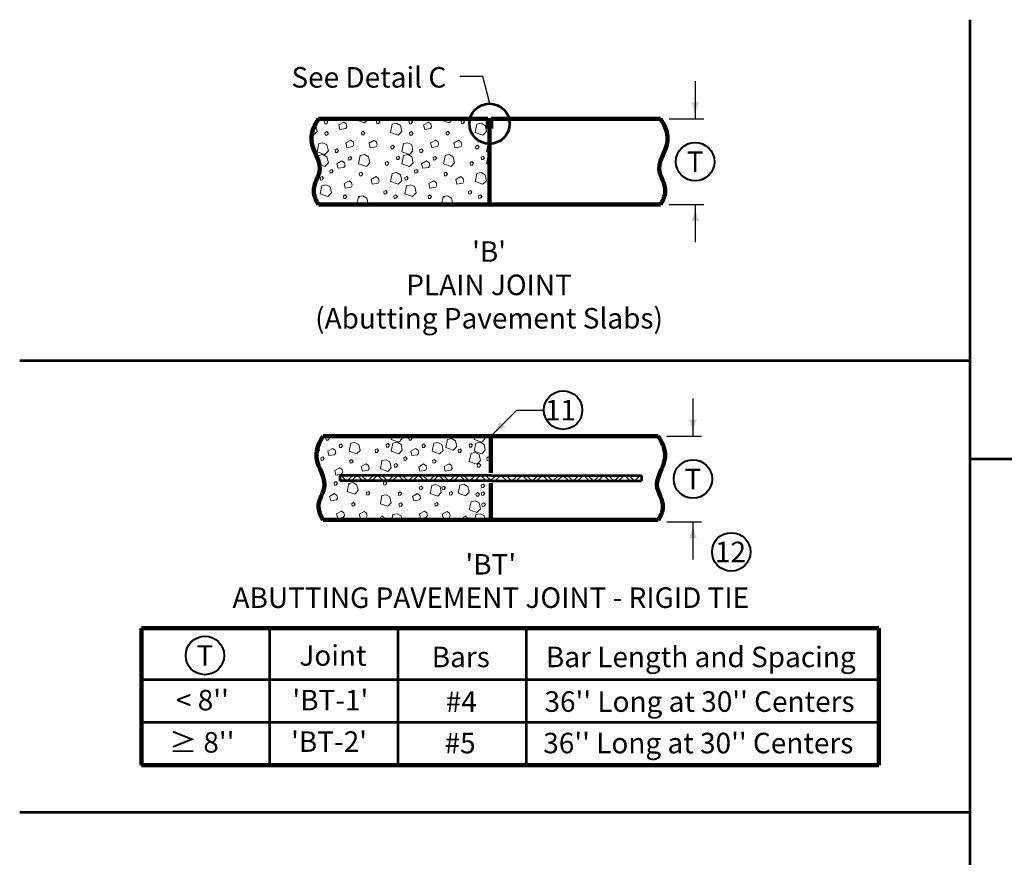
# Model space of a CAD drawing. Units: feet. Extents: x 10333 to 38668, y 8976 to 10990.
# Drawn here: x 17533 to 18684, y 10011 to 10990 of the extents above; entities that cross this region are included whole.
import ezdxf
from ezdxf.enums import TextEntityAlignment as Align

# ---------------------------------------------------------------- set-up
doc = ezdxf.new("R2010")
doc.units = ezdxf.units.FT
doc.header["$MEASUREMENT"] = 0
for name, color, linetype, lineweight in [('dsnStdLabel', 140, 'Continuous', 53), ('dsnStdLineWork', 7, 'Continuous', 30), ('Level 1', 7, 'Continuous', 0), ('Level 2', 7, 'Continuous', 0), ('Level 3', 7, 'Continuous', 0)]:
    doc.layers.add(name, color=color, linetype=linetype, lineweight=lineweight)
doc.styles.add('Style-Arial', font='arial.ttf')

# ---------------------------------------------------------------- blocks, each defined once
blk = doc.blocks.new('CIR35_6')
at = {"layer": 'Level 2', "color": 6, "linetype": 'Continuous', "lineweight": 40}
blk.add_circle((0, 0), 15.31, dxfattribs=at)
blk = doc.blocks.new('CIR35_7')
at = {"layer": 'Level 2', "color": 6, "linetype": 'Continuous', "lineweight": 40, "extrusion": (0, 0, -1)}
blk.add_circle((0, 0), 15.31, dxfattribs=at)
blk = doc.blocks.new('CIR35_9')
at = {"layer": 'Level 2', "color": 140, "linetype": 'Continuous', "lineweight": 40}
blk.add_circle((0, 0), 15, dxfattribs=at)
blk = doc.blocks.new('CIR35')
at = {"layer": 'Level 2', "color": 140, "linetype": 'Continuous', "lineweight": 40}
blk.add_circle((0, 0), 15, dxfattribs=at)
blk = doc.blocks.new('LT_5')
at = {"layer": 'dsnStdLabel', "linetype": 'Continuous', "lineweight": 30}
blk.add_hatch(color=256, dxfattribs=at).paths.add_polyline_path([(-200, 50, -0.156), (-200, -50, -0.123106), (0, 0, -0.123106)])

msp = doc.modelspace()

# ---------------------------------------------------------------- linework, layer by layer
at = {"layer": 'dsnStdLineWork', "color": 7, "linetype": 'Continuous', "lineweight": 53}
for p, q in [((18644.6, 8980), (18644.6, 10990)), ((17532.5, 10591.5), (18644.6, 10591.5)), ((18644.6, 10476.7), (19695.9, 10476.7)), ((18644.6, 10062.9), (17532.5, 10062.9))]:
    msp.add_line(p, q, dxfattribs=at)
at = {"layer": 'Level 1', "color": 7, "linetype": 'Continuous', "lineweight": 106}
for p, q in [((18537.4, 10278.5), (17674.9, 10278.5)), ((17674.9, 10278.5), (17674.9, 10118.5)), ((18537.4, 10278.5), (18537.4, 10118.5))]:
    msp.add_line(p, q, dxfattribs=at)
at = {"layer": 'Level 1', "color": 7, "linetype": 'Continuous', "lineweight": 53}
for p, q in [((17824.9, 10278.5), (17824.9, 10118.5)), ((17974.9, 10278.5), (17974.9, 10118.5)), ((18124.9, 10278.5), (18124.9, 10118.5))]:
    msp.add_line(p, q, dxfattribs=at)
at = {"layer": 'Level 1', "color": 7, "linetype": 'Continuous', "lineweight": 53, "flags": 128}
for points in [[(17674.9, 10218.5), (18537.4, 10218.5)], [(17674.9, 10168.5), (18537.4, 10168.5)]]:
    msp.add_lwpolyline(points, dxfattribs=at)
at = {"layer": 'Level 1', "color": 7, "linetype": 'Continuous', "lineweight": 106, "flags": 128}
msp.add_lwpolyline([(17674.9, 10118.5), (18537.4, 10118.5)], dxfattribs=at)
at = {"layer": 'Level 2', "color": 140, "linetype": 'Continuous', "lineweight": 30}
for p, q in [((18074.3, 10923.4), (18047.5, 10923.4)), ((18082.6, 10891.9), (18074.3, 10923.4)), ((18322.7, 10918), (18322.7, 10874)), ((18292.1, 10874), (18332.7, 10874)), ((18292.1, 10774), (18332.7, 10774)), ((18322.7, 10774), (18322.7, 10730)), ((18320.1, 10547), (18320.1, 10503)), ((18289.5, 10503), (18330.1, 10503)), ((18289.5, 10403), (18330.1, 10403)), ((18320.1, 10403), (18320.1, 10359))]:
    msp.add_line(p, q, dxfattribs=at)
at = {"layer": 'Level 2', "color": 7, "linetype": 'Continuous', "lineweight": 106}
for p, q in [((17882.1, 10874), (18080.2, 10874)), ((18080.2, 10874), (18080.2, 10862.7)), ((18084, 10862.7), (18084, 10874)), ((18084, 10874), (18282.1, 10874)), ((18080.2, 10872.7), (18084, 10872.7)), ((18080.2, 10862.7), (18082.1, 10862.7)), ((18082.1, 10862.7), (18084, 10862.7)), ((18082.1, 10862.7), (18082.1, 10774)), ((18082.1, 10774), (17882.1, 10774)), ((18082.1, 10774), (18282.1, 10774)), ((17887.7, 10503), (18083.6, 10503)), ((18081.7, 10503), (17887.7, 10503)), ((18083.6, 10503), (18279.5, 10503)), ((18083.6, 10460.2), (18083.6, 10503)), ((18083.6, 10405.1), (18083.6, 10447.9)), ((17887.7, 10405.1), (18083.6, 10405.1)), ((18083.6, 10405.1), (18279.5, 10405.1))]:
    msp.add_line(p, q, dxfattribs=at)
at = {"layer": 'Level 2', "color": 7, "linetype": 'Continuous', "lineweight": 53}
for p, q in [((17907.2, 10457.1), (17907.2, 10451)), ((18083.6, 10457.1), (17907.2, 10457.1)), ((18083.6, 10451), (17907.2, 10451)), ((18083.6, 10457.1), (18259.9, 10457.1)), ((18083.6, 10451), (18259.9, 10451)), ((18259.9, 10457.1), (18259.9, 10451))]:
    msp.add_line(p, q, dxfattribs=at)
at = {"layer": 'Level 2', "color": 7, "linetype": 'Continuous', "lineweight": 0, "flags": 128}
for points in [[(17926.9, 10872.7), (17927.2, 10874)], [(17940.1, 10873.8), (17935.9, 10869.5)], [(17940, 10874), (17940.1, 10873.8)], [(18026, 10872.7), (18026.3, 10874)], [(18039.1, 10873.8), (18035, 10869.5)], [(18039.1, 10874), (18039.1, 10873.8)], [(17877.9, 10866.8), (17878.9, 10866.3)], [(17878.9, 10866.3), (17880.4, 10859.2)], [(17935.9, 10869.5), (17926.9, 10872.7)], [(18035, 10869.5), (18026, 10872.7)], [(17876.3, 10854.9), (17874.3, 10855.6)], [(17880.4, 10859.2), (17876.3, 10854.9)], [(18078.6, 10835.5), (18080.6, 10845.2)], [(18080.6, 10845.2), (18082.1, 10845.5)], [(17881.4, 10826.3), (17882.4, 10831.2)], [(17882.4, 10831.2), (17887.3, 10832.3)], [(17887.3, 10832.3), (17892, 10829.7)], [(17892, 10829.7), (17893.6, 10822.7)], [(18082.1, 10834.3), (18078.6, 10835.5)], [(18078.6, 10821.6), (18080.6, 10831.2)], [(18080.6, 10831.2), (18082.1, 10831.6)], [(17889.4, 10818.4), (17882.6, 10820.8)], [(17893.6, 10822.7), (17889.4, 10818.4)], [(18082.1, 10820.4), (18078.6, 10821.6)], [(18082.1, 10805.6), (18082.1, 10805.5)], [(18082.1, 10805.6), (18082.1, 10805.6)], [(17880.4, 10801.7), (17878.6, 10799.9)], [(17880.1, 10803.4), (17880.4, 10801.7)], [(17927, 10774), (17928.9, 10783.1)], [(17928.9, 10783.1), (17933.8, 10784.1)], [(17933.8, 10784.1), (17938.5, 10781.5)], [(17938.5, 10781.5), (17940.1, 10774.5)], [(18026.1, 10774), (18028, 10783.1)], [(18028, 10783.1), (18032.9, 10784.1)], [(18032.9, 10784.1), (18037.6, 10781.5)], [(18037.6, 10781.5), (18039.1, 10774.5)], [(18082.1, 10786.3), (18082.1, 10786.3)], [(18082.1, 10786.3), (18082.1, 10786.3)], [(17940.1, 10774.5), (17939.5, 10774)], [(18039.1, 10774.5), (18038.6, 10774)], [(17955, 10503), (17955.1, 10502.4)], [(17955.1, 10502.4), (17957.1, 10502.6)], [(17957.1, 10502.6), (17957.4, 10503)], [(17967.2, 10499.1), (17968, 10503)], [(17976.1, 10496), (17967.2, 10499.1)], [(17980.1, 10500.2), (17976.1, 10496)], [(17979.5, 10503), (17980.1, 10500.2)], [(18052.1, 10503), (18052.2, 10502.4)], [(18052.2, 10502.4), (18054.1, 10502.6)], [(18054.1, 10502.6), (18054.5, 10503)], [(18064.3, 10499.1), (18065.1, 10503)], [(18073.1, 10496), (18064.3, 10499.1)], [(18077.2, 10500.2), (18073.1, 10496)], [(18076.6, 10503), (18077.2, 10500.2)], [(17883.1, 10486.6), (17879.7, 10483)], [(17881.9, 10492), (17883.1, 10486.6)], [(17882.2, 10421.8), (17883.2, 10423.1)], [(17883.2, 10423.1), (17882.4, 10424)], [(17893, 10405.2), (17892.7, 10405.1)], [(17893.1, 10405.1), (17893, 10405.2)], [(17967.9, 10405.1), (17969.2, 10411.4)], [(17969.2, 10411.4), (17974, 10412.4)], [(17974, 10412.4), (17978.6, 10409.9)], [(17978.6, 10409.9), (17979.7, 10405.1)], [(17990, 10405.2), (17989.7, 10405.1)], [(17990.1, 10405.1), (17990, 10405.2)], [(18064.9, 10405.1), (18066.2, 10411.4)], [(18066.2, 10411.4), (18071, 10412.4)], [(18071, 10412.4), (18075.7, 10409.9)], [(18075.7, 10409.9), (18076.7, 10405.1)]]:
    msp.add_lwpolyline(points, dxfattribs=at)
for points in [[(17888.8, 10871.2), (17889.3, 10868.1), (17891.3, 10868.2), (17893, 10870.4), (17891.1, 10872.4), (17888.8, 10871.2)], [(17905.8, 10866.9), (17907.2, 10861.5), (17913.9, 10862.6), (17915.3, 10864.9), (17914.5, 10868.1), (17911.6, 10870.2), (17905.8, 10866.9)], [(17949.8, 10871.5), (17950.3, 10868.4), (17952.3, 10868.6), (17954, 10870.7), (17952.1, 10872.7), (17949.8, 10871.5)], [(17968.3, 10867.8), (17973.2, 10868.9), (17978, 10866.3), (17979.5, 10859.2), (17975.4, 10854.9), (17966.3, 10858.2), (17968.3, 10867.8)], [(17987.9, 10871.2), (17988.4, 10868.1), (17990.4, 10868.2), (17992, 10870.4), (17990.2, 10872.4), (17987.9, 10871.2)], [(18004.9, 10866.9), (18006.3, 10861.5), (18013, 10862.6), (18014.4, 10864.9), (18013.6, 10868.1), (18010.7, 10870.2), (18004.9, 10866.9)], [(18048.9, 10871.5), (18049.4, 10868.4), (18051.4, 10868.6), (18053, 10870.7), (18051.2, 10872.7), (18048.9, 10871.5)], [(18067.4, 10867.8), (18072.3, 10868.9), (18077.1, 10866.3), (18078.6, 10859.2), (18074.5, 10854.9), (18065.4, 10858.2), (18067.4, 10867.8)], [(17889.6, 10857.8), (17890, 10854.8), (17892, 10854.9), (17893.7, 10857.1), (17891.9, 10859.1), (17889.6, 10857.8)], [(17932.3, 10858.3), (17932.7, 10855.2), (17934.7, 10855.4), (17936.4, 10857.5), (17934.5, 10859.5), (17932.3, 10858.3)], [(17988.7, 10857.8), (17989.1, 10854.8), (17991.1, 10854.9), (17992.8, 10857.1), (17991, 10859.1), (17988.7, 10857.8)], [(18031.3, 10858.3), (18031.8, 10855.2), (18033.8, 10855.4), (18035.5, 10857.5), (18033.6, 10859.5), (18031.3, 10858.3)], [(17882.4, 10845.2), (17887.3, 10846.2), (17892, 10843.6), (17893.6, 10836.6), (17889.4, 10832.3), (17880.4, 10835.5), (17882.4, 10845.2)], [(17914.1, 10845.9), (17915.4, 10840.6), (17922.2, 10841.6), (17923.5, 10843.9), (17922.8, 10847.1), (17919.9, 10849.3), (17914.1, 10845.9)], [(17941.3, 10845.6), (17942.6, 10840.3), (17949.4, 10841.3), (17950.8, 10843.6), (17950, 10846.8), (17947.1, 10849), (17941.3, 10845.6)], [(17966.7, 10841.9), (17967.1, 10838.9), (17969.1, 10839), (17970.8, 10841.2), (17968.9, 10843.2), (17966.7, 10841.9)], [(17981.5, 10845.2), (17986.4, 10846.2), (17991.1, 10843.6), (17992.6, 10836.6), (17988.5, 10832.3), (17979.5, 10835.5), (17981.5, 10845.2)], [(18013.1, 10845.9), (18014.5, 10840.6), (18021.2, 10841.6), (18022.6, 10843.9), (18021.9, 10847.1), (18018.9, 10849.3), (18013.1, 10845.9)], [(18040.4, 10845.6), (18041.7, 10840.3), (18048.5, 10841.3), (18049.8, 10843.6), (18049.1, 10846.8), (18046.2, 10849), (18040.4, 10845.6)], [(18065.7, 10841.9), (18066.2, 10838.9), (18068.2, 10839), (18069.9, 10841.2), (18068, 10843.2), (18065.7, 10841.9)], [(17901.4, 10837.7), (17901.8, 10834.6), (17903.8, 10834.8), (17905.5, 10836.9), (17903.7, 10838.9), (17901.4, 10837.7)], [(17917.1, 10828.9), (17917.6, 10825.9), (17919.6, 10826), (17921.2, 10828.2), (17919.4, 10830.2), (17917.1, 10828.9)], [(17931, 10831.1), (17935.9, 10832.2), (17940.7, 10829.6), (17942.2, 10822.5), (17938.1, 10818.2), (17929, 10821.5), (17931, 10831.1)], [(17973.2, 10829.4), (17973.7, 10826.4), (17975.7, 10826.5), (17977.4, 10828.6), (17975.5, 10830.6), (17973.2, 10829.4)], [(17981.5, 10831.2), (17986.4, 10832.3), (17991.1, 10829.7), (17992.7, 10822.7), (17988.5, 10818.4), (17979.5, 10821.6), (17981.5, 10831.2)], [(18000.4, 10837.7), (18000.9, 10834.6), (18002.9, 10834.8), (18004.6, 10836.9), (18002.7, 10838.9), (18000.4, 10837.7)], [(18016.2, 10828.9), (18016.7, 10825.9), (18018.6, 10826), (18020.3, 10828.2), (18018.5, 10830.2), (18016.2, 10828.9)], [(18030.1, 10831.1), (18035, 10832.2), (18039.7, 10829.6), (18041.3, 10822.5), (18037.1, 10818.2), (18028.1, 10821.5), (18030.1, 10831.1)], [(18072.3, 10829.4), (18072.8, 10826.4), (18074.8, 10826.5), (18076.4, 10828.6), (18074.6, 10830.6), (18072.3, 10829.4)], [(17903.7, 10821.6), (17905, 10816.3), (17911.8, 10817.3), (17913.1, 10819.6), (17912.4, 10822.8), (17909.5, 10825), (17903.7, 10821.6)], [(17960.2, 10823), (17960.7, 10819.9), (17962.7, 10820.1), (17964.4, 10822.2), (17962.5, 10824.2), (17960.2, 10823)], [(18002.7, 10821.6), (18004.1, 10816.3), (18010.8, 10817.3), (18012.2, 10819.6), (18011.5, 10822.8), (18008.6, 10825), (18002.7, 10821.6)], [(18059.3, 10823), (18059.8, 10819.9), (18061.8, 10820.1), (18063.4, 10822.2), (18061.6, 10824.2), (18059.3, 10823)], [(17883.9, 10805.6), (17884.4, 10802.5), (17886.4, 10802.7), (17888.1, 10804.8), (17886.2, 10806.8), (17883.9, 10805.6)], [(17895.2, 10813.7), (17895.7, 10810.6), (17897.7, 10810.8), (17899.4, 10812.9), (17897.5, 10814.9), (17895.2, 10813.7)], [(17929.8, 10810.4), (17930.3, 10807.4), (17932.3, 10807.5), (17933.9, 10809.7), (17932.1, 10811.7), (17929.8, 10810.4)], [(17943.6, 10803.1), (17944.9, 10797.8), (17951.7, 10798.8), (17953, 10801.1), (17952.3, 10804.3), (17949.4, 10806.5), (17943.6, 10803.1)], [(17968.3, 10810.3), (17973.2, 10811.4), (17978, 10808.8), (17979.5, 10801.7), (17975.4, 10797.5), (17966.3, 10800.7), (17968.3, 10810.3)], [(17983, 10805.6), (17983.5, 10802.5), (17985.5, 10802.7), (17987.1, 10804.8), (17985.3, 10806.8), (17983, 10805.6)], [(17994.3, 10813.7), (17994.8, 10810.6), (17996.8, 10810.8), (17998.5, 10812.9), (17996.6, 10814.9), (17994.3, 10813.7)], [(18028.9, 10810.4), (18029.3, 10807.4), (18031.3, 10807.5), (18033, 10809.7), (18031.2, 10811.7), (18028.9, 10810.4)], [(18042.6, 10803.1), (18044, 10797.8), (18050.8, 10798.8), (18052.1, 10801.1), (18051.4, 10804.3), (18048.5, 10806.5), (18042.6, 10803.1)], [(18067.4, 10810.3), (18072.3, 10811.4), (18077.1, 10808.8), (18078.6, 10801.7), (18074.5, 10797.5), (18065.4, 10800.7), (18067.4, 10810.3)], [(17885.9, 10795.9), (17890.8, 10797), (17895.6, 10794.4), (17897.1, 10787.4), (17893, 10783.1), (17883.9, 10786.3), (17885.9, 10795.9)], [(17912.1, 10798.4), (17913.4, 10793), (17920.2, 10794.1), (17921.5, 10796.4), (17920.8, 10799.6), (17917.9, 10801.7), (17912.1, 10798.4)], [(17985, 10795.9), (17989.9, 10797), (17994.6, 10794.4), (17996.2, 10787.4), (17992, 10783.1), (17983, 10786.3), (17985, 10795.9)], [(18011.2, 10798.4), (18012.5, 10793), (18019.3, 10794.1), (18020.6, 10796.4), (18019.9, 10799.6), (18017, 10801.7), (18011.2, 10798.4)], [(17911.2, 10784), (17911.6, 10780.9), (17913.6, 10781.1), (17915.3, 10783.2), (17913.4, 10785.2), (17911.2, 10784)], [(17958.4, 10789.2), (17958.9, 10786.1), (17960.8, 10786.3), (17962.5, 10788.4), (17960.7, 10790.4), (17958.4, 10789.2)], [(17970.2, 10784.1), (17970.6, 10781.1), (17972.6, 10781.2), (17974.3, 10783.4), (17972.5, 10785.4), (17970.2, 10784.1)], [(18010.2, 10784), (18010.7, 10780.9), (18012.7, 10781.1), (18014.4, 10783.2), (18012.5, 10785.2), (18010.2, 10784)], [(18057.5, 10789.2), (18057.9, 10786.1), (18059.9, 10786.3), (18061.6, 10788.4), (18059.8, 10790.4), (18057.5, 10789.2)], [(18069.3, 10784.1), (18069.7, 10781.1), (18071.7, 10781.2), (18073.4, 10783.4), (18071.5, 10785.4), (18069.3, 10784.1)], [(17890.7, 10501.2), (17891.2, 10498.2), (17893.1, 10498.4), (17894.8, 10500.5), (17893, 10502.4), (17890.7, 10501.2)], [(17906.1, 10492.7), (17906.6, 10489.7), (17908.5, 10489.8), (17910.2, 10491.9), (17908.4, 10493.9), (17906.1, 10492.7)], [(17919.8, 10494.8), (17924.6, 10495.8), (17929.2, 10493.3), (17930.7, 10486.4), (17926.7, 10482.2), (17917.8, 10485.4), (17919.8, 10494.8)], [(17961.1, 10493.1), (17961.6, 10490.2), (17963.5, 10490.3), (17965.1, 10492.4), (17963.3, 10494.3), (17961.1, 10493.1)], [(17969.2, 10494.9), (17974, 10496), (17978.6, 10493.4), (17980.1, 10486.6), (17976.1, 10482.4), (17967.2, 10485.5), (17969.2, 10494.9)], [(17987.8, 10501.2), (17988.2, 10498.2), (17990.2, 10498.4), (17991.8, 10500.5), (17990, 10502.4), (17987.8, 10501.2)], [(18003.2, 10492.7), (18003.6, 10489.7), (18005.6, 10489.8), (18007.2, 10491.9), (18005.4, 10493.9), (18003.2, 10492.7)], [(18016.8, 10494.8), (18021.6, 10495.8), (18026.3, 10493.3), (18027.8, 10486.4), (18023.7, 10482.2), (18014.9, 10485.4), (18016.8, 10494.8)], [(18032.9, 10499.2), (18037.6, 10500.3), (18042.3, 10497.7), (18043.8, 10490.8), (18039.7, 10486.6), (18030.9, 10489.8), (18032.9, 10499.2)], [(18058.2, 10493.1), (18058.6, 10490.2), (18060.5, 10490.3), (18062.2, 10492.4), (18060.4, 10494.3), (18058.2, 10493.1)], [(18066.2, 10494.9), (18071, 10496), (18075.7, 10493.4), (18077.2, 10486.6), (18073.1, 10482.4), (18064.3, 10485.5), (18066.2, 10494.9)], [(17893, 10485.5), (17894.3, 10480.3), (17900.9, 10481.3), (17902.2, 10483.6), (17901.5, 10486.7), (17898.6, 10488.8), (17893, 10485.5)], [(17948.4, 10486.9), (17948.8, 10483.9), (17950.8, 10484), (17952.4, 10486.1), (17950.6, 10488.1), (17948.4, 10486.9)], [(17990, 10485.5), (17991.4, 10480.3), (17997.9, 10481.3), (17999.3, 10483.6), (17998.5, 10486.7), (17995.7, 10488.8), (17990, 10485.5)], [(18045.4, 10486.9), (18045.9, 10483.9), (18047.8, 10484), (18049.5, 10486.1), (18047.7, 10488.1), (18045.4, 10486.9)], [(18060.5, 10483), (18065.3, 10484), (18069.9, 10481.5), (18071.4, 10474.6), (18067.4, 10470.4), (18058.5, 10473.5), (18060.5, 10483)], [(17884.7, 10477.7), (17885.2, 10474.7), (17887.1, 10474.9), (17888.8, 10477), (17887, 10478.9), (17884.7, 10477.7)], [(17918.6, 10474.6), (17919, 10471.6), (17921, 10471.7), (17922.6, 10473.8), (17920.8, 10475.8), (17918.6, 10474.6)], [(17932, 10467.4), (17933.4, 10462.1), (17940, 10463.2), (17941.3, 10465.4), (17940.6, 10468.6), (17937.7, 10470.7), (17932, 10467.4)], [(17956.3, 10474.4), (17961.1, 10475.5), (17965.7, 10472.9), (17967.2, 10466), (17963.2, 10461.8), (17954.4, 10465), (17956.3, 10474.4)], [(17970.7, 10469.8), (17971.1, 10466.8), (17973.1, 10466.9), (17974.7, 10469), (17972.9, 10471), (17970.7, 10469.8)], [(17981.8, 10477.7), (17982.2, 10474.7), (17984.2, 10474.9), (17985.8, 10477), (17984, 10478.9), (17981.8, 10477.7)], [(17999.4, 10467.2), (18000.7, 10462), (18007.3, 10463), (18008.6, 10465.2), (18007.9, 10468.4), (18005, 10470.5), (17999.4, 10467.2)], [(18015.6, 10474.6), (18016.1, 10471.6), (18018, 10471.7), (18019.7, 10473.8), (18017.9, 10475.8), (18015.6, 10474.6)], [(18029.1, 10467.4), (18030.4, 10462.1), (18037, 10463.2), (18038.4, 10465.4), (18037.6, 10468.6), (18034.8, 10470.7), (18029.1, 10467.4)], [(18067.7, 10469.8), (18068.2, 10466.8), (18070.1, 10466.9), (18071.8, 10469), (18070, 10471), (18067.7, 10469.8)], [(18078.8, 10477.7), (18079.3, 10474.7), (18081.2, 10474.9), (18082.9, 10477), (18081.1, 10478.9), (18078.8, 10477.7)], [(17901.2, 10462.7), (17902.5, 10457.5), (17909.1, 10458.5), (17910.5, 10460.8), (17909.7, 10463.9), (17906.9, 10466), (17901.2, 10462.7)], [(17900.3, 10448.7), (17900.7, 10445.7), (17902.7, 10445.8), (17904.3, 10447.9), (17902.5, 10449.9), (17900.3, 10448.7)], [(17917.7, 10447.8), (17922.5, 10448.8), (17927.1, 10446.3), (17928.6, 10439.4), (17924.6, 10435.2), (17915.7, 10438.3), (17917.7, 10447.8)], [(17958.1, 10448.8), (17958.6, 10445.8), (17960.5, 10446), (17962.1, 10448.1), (17960.4, 10450), (17958.1, 10448.8)], [(17895.1, 10432.6), (17896.4, 10427.4), (17903, 10428.4), (17904.3, 10430.7), (17903.6, 10433.8), (17900.7, 10435.9), (17895.1, 10432.6)], [(17938.2, 10437.1), (17938.6, 10434.1), (17940.6, 10434.3), (17942.2, 10436.4), (17940.4, 10438.3), (17938.2, 10437.1)], [(17975.5, 10436.8), (17975.9, 10433.8), (17977.9, 10434), (17979.5, 10436.1), (17977.7, 10438), (17975.5, 10436.8)], [(17992.1, 10432.6), (17993.5, 10427.4), (18000, 10428.4), (18001.4, 10430.7), (18000.6, 10433.8), (17997.8, 10435.9), (17992.1, 10432.6)], [(18000, 10443.3), (18000.5, 10440.3), (18002.4, 10440.5), (18004.1, 10442.6), (18002.3, 10444.5), (18000, 10443.3)], [(18014.7, 10445.5), (18019.5, 10446.6), (18024.2, 10444), (18025.7, 10437.1), (18021.6, 10433), (18012.8, 10436.1), (18014.7, 10445.5)], [(18026.5, 10443.4), (18027, 10440.4), (18028.9, 10440.5), (18030.6, 10442.6), (18028.8, 10444.6), (18026.5, 10443.4)], [(18035.2, 10437.1), (18035.7, 10434.1), (18037.6, 10434.3), (18039.3, 10436.4), (18037.5, 10438.3), (18035.2, 10437.1)], [(18047.3, 10445.8), (18052.1, 10446.9), (18056.7, 10444.3), (18058.2, 10437.4), (18054.2, 10433.3), (18045.4, 10436.4), (18047.3, 10445.8)], [(18066.3, 10435.8), (18066.8, 10432.8), (18068.7, 10433), (18070.4, 10435.1), (18068.6, 10437), (18066.3, 10435.8)], [(18072.4, 10445.8), (18072.9, 10442.8), (18074.8, 10443), (18076.5, 10445.1), (18074.7, 10447), (18072.4, 10445.8)], [(18072.5, 10436.8), (18073, 10433.8), (18074.9, 10434), (18076.6, 10436.1), (18074.8, 10438), (18072.5, 10436.8)], [(17921, 10424.3), (17921.4, 10421.3), (17923.4, 10421.4), (17925, 10423.5), (17923.2, 10425.4), (17921, 10424.3)], [(17956.3, 10433.5), (17961.1, 10434.6), (17965.7, 10432), (17967.2, 10425.1), (17963.2, 10421), (17954.4, 10424.1), (17956.3, 10433.5)], [(17976.2, 10423.8), (17976.7, 10420.8), (17978.6, 10421), (17980.3, 10423.1), (17978.5, 10425), (17976.2, 10423.8)], [(18018, 10424.3), (18018.5, 10421.3), (18020.4, 10421.4), (18022.1, 10423.5), (18020.3, 10425.4), (18018, 10424.3)], [(18060.5, 10426.4), (18065.3, 10427.5), (18069.9, 10424.9), (18071.4, 10418), (18067.4, 10413.8), (18058.5, 10417), (18060.5, 10426.4)], [(18073.3, 10423.8), (18073.7, 10420.8), (18075.7, 10421), (18077.3, 10423.1), (18075.5, 10425), (18073.3, 10423.8)], [(17903.1, 10412.1), (17904.5, 10406.9), (17911.1, 10407.9), (17912.4, 10410.2), (17911.7, 10413.3), (17908.8, 10415.4), (17903.1, 10412.1)], [(17929.8, 10411.8), (17931.1, 10406.6), (17937.7, 10407.6), (17939.1, 10409.9), (17938.3, 10413), (17935.5, 10415.1), (17929.8, 10411.8)], [(18000.2, 10412.1), (18001.5, 10406.9), (18008.1, 10407.9), (18009.5, 10410.2), (18008.7, 10413.3), (18005.9, 10415.4), (18000.2, 10412.1)], [(18026.8, 10411.8), (18028.2, 10406.6), (18034.8, 10407.6), (18036.1, 10409.9), (18035.4, 10413), (18032.5, 10415.1), (18026.8, 10411.8)], [(17954.7, 10408.2), (17955.1, 10405.2), (17957.1, 10405.4), (17958.7, 10407.5), (17956.9, 10409.4), (17954.7, 10408.2)], [(18051.7, 10408.2), (18052.2, 10405.2), (18054.1, 10405.4), (18055.8, 10407.5), (18054, 10409.4), (18051.7, 10408.2)]]:
    msp.add_lwpolyline(points, close=True, dxfattribs=at)
at = {"layer": 'Level 2', "color": 7, "linetype": 'Continuous', "lineweight": 30, "flags": 128}
for points in [[(18081.5, 10868.7), (18081.1, 10868.2), (18080.5, 10867), (18080.3, 10865.9), (18080.7, 10864.1), (18081.4, 10863.1), (18082.1, 10862.8), (18083, 10863.3), (18083.6, 10864.4), (18083.9, 10865.7), (18083.8, 10866.9), (18083.4, 10867.8), (18083, 10868.5), (18082.6, 10868.8), (18081.5, 10868.7)], [(18081.7, 10868.5), (18081.3, 10868.1), (18080.7, 10867), (18080.6, 10865.9), (18080.9, 10864.2), (18081.5, 10863.4), (18082.1, 10863.1), (18082.8, 10863.5), (18083.4, 10864.5), (18083.6, 10865.7), (18083.5, 10866.8), (18083.2, 10867.7), (18082.8, 10868.3), (18082.5, 10868.5), (18081.5, 10868.5)], [(18081.9, 10868.4), (18081.5, 10867.9), (18080.9, 10866.9), (18080.8, 10865.9), (18081.1, 10864.3), (18081.7, 10863.6), (18082.1, 10863.4), (18082.7, 10863.7), (18083.1, 10864.5), (18083.4, 10865.7), (18083.3, 10866.8), (18083, 10867.6), (18082.6, 10868.1), (18082.4, 10868.3), (18081.6, 10868.2)], [(18082.1, 10868.2), (18081.7, 10867.8), (18081.2, 10866.8), (18081.1, 10865.9), (18081.4, 10864.4), (18081.8, 10863.8), (18082.1, 10863.7), (18082.5, 10863.9), (18082.9, 10864.6), (18083.1, 10865.7), (18083, 10866.7), (18082.8, 10867.5), (18082.4, 10868), (18082.3, 10868), (18081.6, 10868)], [(18082.3, 10868), (18081.9, 10867.6), (18081.4, 10866.7), (18081.3, 10865.9), (18081.6, 10864.5), (18082, 10864), (18082.1, 10863.9), (18082.3, 10864.1), (18082.7, 10864.7), (18082.9, 10865.7), (18082.8, 10866.7), (18082.5, 10867.4), (18082.3, 10867.8), (18081.6, 10867.7)], [(18082.4, 10867.8), (18082.1, 10867.5), (18081.7, 10866.7), (18081.6, 10865.9), (18081.8, 10864.6), (18082.1, 10864.3), (18082.1, 10864.3), (18082.4, 10864.8), (18082.6, 10865.7), (18082.5, 10866.6), (18082.3, 10867.3), (18082.1, 10867.5), (18081.6, 10867.5)], [(18082.6, 10867.7), (18082.3, 10867.3), (18081.9, 10866.6), (18081.9, 10865.9), (18082.1, 10864.7), (18082.2, 10864.9), (18082.4, 10865.7), (18082.3, 10866.5), (18082.1, 10867.1), (18082, 10867.2), (18081.6, 10867.2)], [(18082.8, 10867.5), (18082.5, 10867.2), (18082.2, 10866.5), (18082.1, 10865.9), (18082, 10866.5), (18081.9, 10867), (18081.6, 10867)]]:
    msp.add_lwpolyline(points, dxfattribs=at)
at = {"layer": 'Level 2', "color": 7, "linetype": 'Continuous', "lineweight": 106, "flags": 128}
msp.add_lwpolyline([(17887.7, 10503), (18081.7, 10503)], dxfattribs=at)
at = {"layer": 'Level 2', "color": 7, "linetype": 'Continuous', "lineweight": 13, "flags": 128}
for points in [[(17922.3, 10457.1), (17915.3, 10451), (17908.2, 10457.1)], [(17934.3, 10451), (17927.2, 10457.1), (17920.2, 10451)], [(17946.3, 10457.1), (17939.2, 10451), (17932.1, 10457.1)], [(17958.2, 10451), (17951.2, 10457.1), (17944.1, 10451)], [(17970.2, 10457.1), (17963.1, 10451), (17956.1, 10457.1)], [(17982.2, 10451), (17975.1, 10457.1), (17968, 10451)], [(17994.1, 10457.1), (17987.1, 10451), (17980, 10457.1)], [(18006.1, 10451), (17999, 10457.1), (17992, 10451)], [(18018.1, 10457.1), (18011, 10451), (18003.9, 10457.1)], [(18030, 10451), (18023, 10457.1), (18015.9, 10451)], [(18042, 10457.1), (18034.9, 10451), (18027.9, 10457.1)], [(18054, 10451), (18046.9, 10457.1), (18039.8, 10451)], [(18065.9, 10457.1), (18058.9, 10451), (18051.8, 10457.1)], [(18078.7, 10451), (18071.6, 10457.1), (18064.5, 10451)], [(18077.2, 10457.1), (18083.6, 10451.7)], [(18089.9, 10457.1), (18083.6, 10451.7)], [(18088.4, 10451), (18095.5, 10457.1), (18102.6, 10451)], [(18101.2, 10457.1), (18108.2, 10451), (18115.3, 10457.1)], [(18113.1, 10451), (18120.2, 10457.1), (18127.3, 10451)], [(18125.1, 10457.1), (18132.2, 10451), (18139.2, 10457.1)], [(18137.1, 10451), (18144.1, 10457.1), (18151.2, 10451)], [(18149, 10457.1), (18156.1, 10451), (18163.2, 10457.1)], [(18161, 10451), (18168.1, 10457.1), (18175.1, 10451)], [(18173, 10457.1), (18180, 10451), (18187.1, 10457.1)], [(18184.9, 10451), (18192, 10457.1), (18199.1, 10451)], [(18196.9, 10457.1), (18204, 10451), (18211, 10457.1)], [(18208.9, 10451), (18215.9, 10457.1), (18223, 10451)], [(18220.8, 10457.1), (18227.9, 10451), (18235, 10457.1)], [(18232.8, 10451), (18239.9, 10457.1), (18246.9, 10451)], [(18244.8, 10457.1), (18251.8, 10451), (18258.9, 10457.1)]]:
    msp.add_lwpolyline(points, dxfattribs=at)
at = {"layer": 'Level 2', "color": 140, "linetype": 'Continuous', "lineweight": 53}
msp.add_circle((18082.1, 10868.4), 23.5, dxfattribs=at)
at = {"layer": 'Level 2', "color": 7, "linetype": 'Continuous', "lineweight": 30}
msp.add_ellipse((18082.1, 10865.9), major_axis=(0, 3.13), ratio=0.6, dxfattribs=at)
at = {"layer": 'Level 2', "color": 7, "linetype": 'Continuous', "lineweight": 106}
for points, knots in [([(17882.1, 10774), (17878.7, 10778.9), (17877, 10784), (17876.5, 10789.2), (17875.6, 10798.1), (17883.5, 10806.9), (17883.6, 10815.7), (17883.7, 10828.2), (17872.4, 10840.7), (17873.9, 10853.2), (17874.7, 10860.4), (17877.3, 10867.3), (17882.1, 10874)], [0, 0, 0, 0, 0.155237, 0.155237, 0.155237, 0.416907, 0.416907, 0.416907, 0.786195, 0.786195, 0.786195, 1, 1, 1, 1]), ([(18282.1, 10874), (18287, 10867.3), (18289.5, 10860.4), (18290.3, 10853.2), (18291.8, 10840.7), (18280.5, 10828.2), (18280.6, 10815.7), (18280.7, 10806.9), (18288.6, 10798.1), (18287.7, 10789.2), (18287.2, 10784), (18285.5, 10778.9), (18282.1, 10774)], [0, 0, 0, 0, 0.213805, 0.213805, 0.213805, 0.583093, 0.583093, 0.583093, 0.844763, 0.844763, 0.844763, 1, 1, 1, 1]), ([(17887.7, 10503), (17882.9, 10496.5), (17880.4, 10489.7), (17879.6, 10482.6), (17878.2, 10470.4), (17889.2, 10458.2), (17889.1, 10446), (17889, 10437.3), (17881.3, 10428.7), (17882.1, 10420), (17882.6, 10414.9), (17884.3, 10409.9), (17887.7, 10405.1)], [0, 0, 0, 0, 0.213824, 0.213824, 0.213824, 0.58311, 0.58311, 0.58311, 0.84478, 0.84478, 0.84478, 1, 1, 1, 1]), ([(18279.5, 10503), (18284.2, 10496.5), (18286.7, 10489.7), (18287.5, 10482.6), (18288.9, 10470.4), (18277.9, 10458.2), (18278, 10446), (18278.1, 10437.3), (18285.8, 10428.7), (18285, 10420), (18284.5, 10414.9), (18282.8, 10409.9), (18279.5, 10405.1)], [0, 0, 0, 0, 0.21381, 0.21381, 0.21381, 0.583117, 0.583117, 0.583117, 0.844797, 0.844797, 0.844797, 1, 1, 1, 1])]:
    msp.add_open_spline(points, degree=3, knots=knots, dxfattribs=at)
at = {"layer": 'Level 2', "color": 7, "linetype": 'Continuous', "lineweight": 0}
for p in [(17930, 10782.5), (18029.1, 10782.5), (18063.2, 10450.6), (18103.9, 10450.6), (17918.7, 10447.2)]:
    msp.add_point(p, dxfattribs=at)
at = {"layer": 'Level 3', "color": 140, "linetype": 'Continuous', "lineweight": 30}
for q in [(18083.6, 10503), (18145.7, 10533.5)]:
    msp.add_line((18114, 10533.5), q, dxfattribs=at)

# ---------------------------------------------------------------- block references
at = {"layer": 'dsnStdLabel', "linetype": 'Continuous', "lineweight": 30, "xscale": 0.1, "yscale": 0.1, "zscale": 0.1}
for p, rotation in [((18322.7, 10874), 270), ((18322.7, 10774), 90), ((18083.6, 10503), 225.0000002011136), ((18320.1, 10503), 270), ((18320.1, 10403), 90)]:
    msp.add_blockref('LT_5', p, dxfattribs=dict(at, rotation=rotation))
at = {"layer": 'Level 2', "color": 140, "linetype": 'Continuous', "lineweight": 40, "xscale": 1.5, "yscale": 1.5, "zscale": 1.5}
for name, p in [('CIR35', (18322.7, 10824)), ('CIR35', (18320.1, 10453)), ('CIR35_9', (17749.2, 10246.6))]:
    msp.add_blockref(name, p, dxfattribs=at)
at = {"layer": 'Level 2', "color": 6, "linetype": 'Continuous', "lineweight": 40, "xscale": 1.469252332967012, "yscale": 1.469252332967012, "zscale": 1.469252332967012, "rotation": 180}
msp.add_blockref('CIR35_6', (18168.2, 10533.5), dxfattribs=at)
at = {"layer": 'Level 2', "color": 6, "linetype": 'Continuous', "lineweight": 40, "extrusion": (0, 0, -1), "xscale": 1.469252332967012, "yscale": 1.469252332967012, "zscale": 1.469252332967012, "rotation": 180}
msp.add_blockref('CIR35_7', (-18364.9, 10367.7), dxfattribs=at)

# ---------------------------------------------------------------- texts
at = {"layer": 'Level 3', "color": 140, "linetype": 'Continuous', "lineweight": 0, "style": 'Style-Arial'}
msp.add_text('See Detail C', height=24, dxfattribs=at).set_placement((17850.4, 10922.6), align=Align.MIDDLE_LEFT)
for p in [(18322.7, 10824), (18320.1, 10453), (17749.2, 10246.6)]:
    msp.add_text('T', height=24, dxfattribs=at).set_placement(p, align=Align.MIDDLE_CENTER)
at = {"layer": 'Level 3', "color": 6, "linetype": 'Continuous', "lineweight": 0, "style": 'Style-Arial'}
for s, p in [('11', (18165.1, 10533.5)), ('12', (18364, 10367.7))]:
    msp.add_text(s, height=24, dxfattribs=at).set_placement(p, align=Align.MIDDLE_CENTER)
at = {"layer": 'Level 3', "color": 7, "linetype": 'Continuous', "lineweight": 0, "style": 'Style-Arial'}
for s, p in [('Joint', (17899, 10246.6)), ('Bars', (18048.5, 10244.9)), ('Bar Length and Spacing', (18329.3, 10244.9)), ("< 8''", (17746.2, 10194.4)), ("'BT-1'", (17895.9, 10194.4)), ("36'' Long at 30'' Centers", (18327.8, 10192.7)), ('#4', (18049.1, 10192.7)), ("'BT-2'", (17894.4, 10145.9)), ('#5', (18047.7, 10144.2)), ("36'' Long at 30'' Centers", (18326.4, 10144.2))]:
    msp.add_text(s, height=24, dxfattribs=at).set_placement(p, align=Align.MIDDLE_CENTER)
at = {"layer": 'Level 3', "color": 7, "linetype": 'Continuous', "lineweight": 0, "char_height": 24, "attachment_point": 5, "style": 'Style-Arial'}
for s, insert, line_spacing_factor in [("\\fArial|b1|i0|c00|p39;'B'\\PPLAIN JOINT\\P\\fArial|b0|i0|c00|p39;(Abutting Pavement Slabs)", (18081.6, 10679.9), 0.975), ("\\fArial|b1|i0|c00|p39;'BT'\\PABUTTING PAVEMENT JOINT - RIGID TIE", (18083.6, 10333.7), 0.975), ("≥ 8''", (17745.5, 10141.9), 1.1625)]:
    msp.add_mtext(s, dxfattribs=dict(at, insert=insert, line_spacing_factor=line_spacing_factor))

doc.saveas('drawing.dxf')
